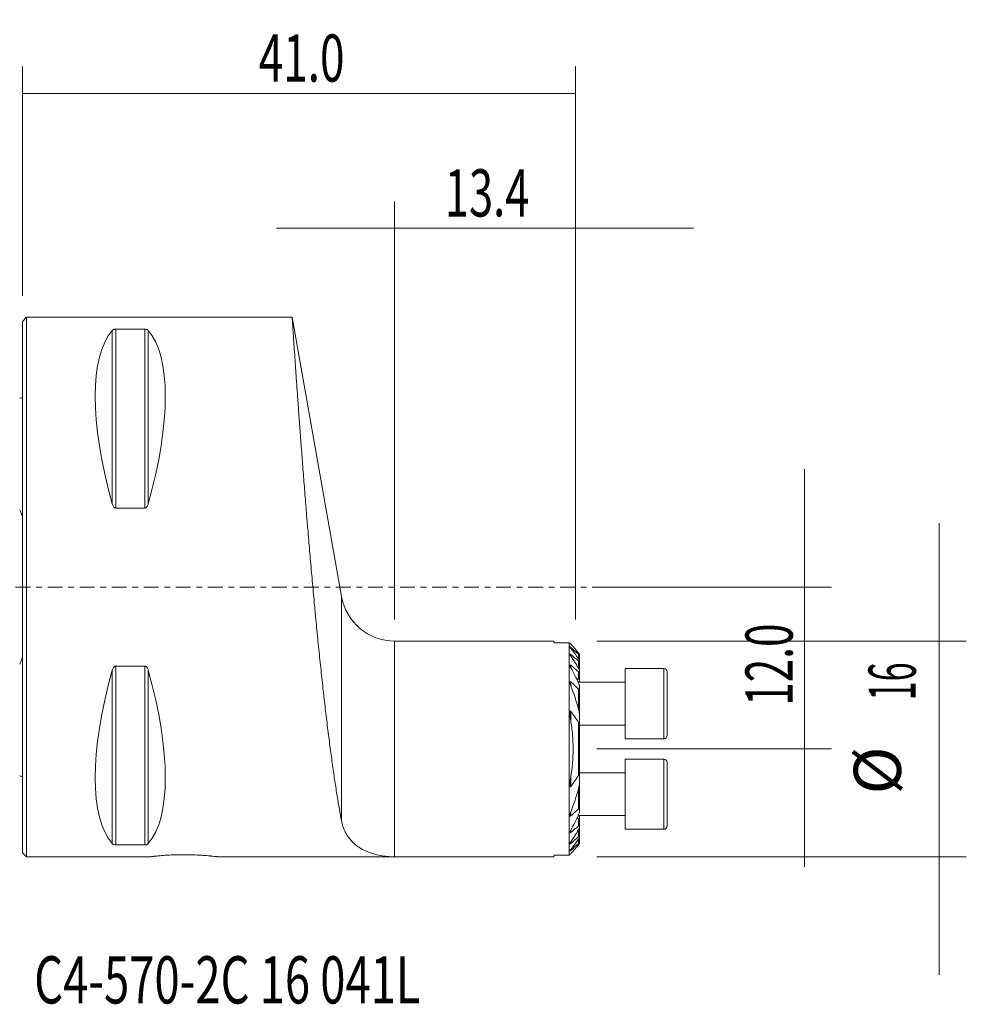
# Model space of a CAD drawing. Units: millimetres. Extents: x -52 to 70, y -31 to 42.
# Drawn here: x 0 to 70, y -31 to 42 of the extents above; entities that cross this region are included whole.
import ezdxf

# ---------------------------------------------------------------- set-up
doc = ezdxf.new("R2010")
doc.units = ezdxf.units.MM
doc.linetypes.add('CENTER', pattern=[47.5, 22, -8.5, 8.5, -8.5])
for name, color, linetype in [('1', 4, 'CONTINUOUS'), ('2', 7, 'CONTINUOUS'), ('SK1', 4, 'CONTINUOUS'), ('SK2', 7, 'CONTINUOUS'), ('SK4', 2, 'CENTER'), ('SK6', 5, 'CONTINUOUS')]:
    doc.layers.add(name, color=color, linetype=linetype)
doc.styles.add('iso_b_vert', font='simplex.shx')
doc.dimstyles.get("Standard").update_dxf_attribs({"dimtxt": 0.18, "dimasz": 0.18, "dimexe": 0.18, "dimexo": 0.0625, "dimgap": 0.09, "dimtad": 1, "dimzin": 0, "dimdsep": 52, "dimtxsty": 'Standard', "dimcen": 0.09, "dimadec": 0, "dimazin": 0, "dimtfac": 1, "dimtdec": 4, "dimtofl": 0, "dimtmove": 0, "dimatfit": 3, "dimfxl": 1, "dimtolj": 1, "dimtzin": 0, "dimarcsym": 0})

# ---------------------------------------------------------------- blocks, each defined once
blk = doc.blocks.new('DimnDraft3D1')
at = {"layer": 'SK2', "lineweight": 13}
for p, q in [((27.6, -2.4125), (27.6, 28.6)), ((41, -2.4125), (41, 28.6)), ((18.85, 26.6), (49.75, 26.6))]:
    blk.add_line(p, q, dxfattribs=at)
for points in [[(27.6, 26.6), (24.100002, 26.139216), (24.099998, 27.060784), (27.6, 26.6)], [(41, 26.6), (44.499998, 27.060784), (44.500002, 26.139216), (41, 26.6)]]:
    blk.add_solid(points, dxfattribs=at)
at = {"layer": 'SK2', "lineweight": 18, "insert": (31.320967, 27.475134), "char_height": 3.5, "attachment_point": 7, "line_spacing_factor": 1.084337, "style": 'iso_b_vert'}
blk.add_mtext('\\W0.6756;13.4', dxfattribs=at)
blk = doc.blocks.new('DimnDraft3D2')
at = {"layer": 'SK2', "lineweight": 13}
for p, q in [((57.984728, -20.75), (57.984728, 8.75)), ((42.5875, 0), (59.984728, 0)), ((42.5875, -12), (59.984728, -12))]:
    blk.add_line(p, q, dxfattribs=at)
for points in [[(57.984728, 0), (57.523945, 3.499998), (58.445512, 3.500002), (57.984728, 0)], [(57.984728, -12), (58.445512, -15.499998), (57.523945, -15.500002), (57.984728, -12)]]:
    blk.add_solid(points, dxfattribs=at)
at = {"layer": 'SK2', "lineweight": 18, "insert": (57.109595, -8.794766), "char_height": 3.5, "attachment_point": 7, "rotation": 90, "line_spacing_factor": 1.084337, "style": 'iso_b_vert'}
blk.add_mtext('\\W0.6563;12.0', dxfattribs=at)
blk = doc.blocks.new('DimnDraft3D3')
at = {"layer": '2', "lineweight": 13}
for p, q in [((0, 21.5875), (0, 38.6)), ((41, -2.4125), (41, 38.6)), ((0, 36.6), (41, 36.6))]:
    blk.add_line(p, q, dxfattribs=at)
for points in [[(0, 36.6), (3.499998, 37.060784), (3.500002, 36.139216), (0, 36.6)], [(41, 36.6), (37.500002, 36.139216), (37.499998, 37.060784), (41, 36.6)]]:
    blk.add_solid(points, dxfattribs=at)
at = {"layer": '2', "lineweight": 18, "insert": (17.520967, 37.475134), "char_height": 3.5, "attachment_point": 7, "line_spacing_factor": 1.084337, "style": 'iso_b_vert'}
blk.add_mtext('\\W0.6856;41.0', dxfattribs=at)
blk = doc.blocks.new('DimnDraft3D5')
at = {"layer": 'SK2', "lineweight": 13}
for p, q in [((67.984728, 4.75), (67.984728, -28.75)), ((42.5875, -4), (69.984728, -4)), ((42.5875, -20), (69.984728, -20))]:
    blk.add_line(p, q, dxfattribs=at)
for points in [[(67.984728, -4), (67.523945, -0.500002), (68.445512, -0.499998), (67.984728, -4)], [(67.984728, -20), (68.445512, -23.499998), (67.523945, -23.500002), (67.984728, -20)]]:
    blk.add_solid(points, dxfattribs=at)
at = {"layer": 'SK2', "lineweight": 18, "char_height": 3.5, "attachment_point": 7, "rotation": 90, "line_spacing_factor": 1.084337, "style": 'iso_b_vert'}
for s, insert in [('\\W0.5321;16', (66.234595, -8.403033)), ('%%c', (66.234595, -15.375689))]:
    blk.add_mtext(s, dxfattribs=dict(at, insert=insert))

msp = doc.modelspace()

# ---------------------------------------------------------------- linework, layer by layer
at = {"layer": '1', "lineweight": 18}
for p, q in [((0.3, 20), (0, 19.7)), ((20, 20), (0.3, 20)), ((0.3, -20), (0.3, 20)), ((23.661, -0.697), (20, 20)), ((0, -19.7), (0, 19.7)), ((6.923, 19.122), (9.077, 19.122)), ((9.077, 5.86), (6.923, 5.86)), ((39.394, -4), (27.6, -4)), ((39.43, -4.123), (39.394, -4)), ((40.549, -4.123), (39.43, -4.123)), ((40.549, -4.123), (40.549, -19.877)), ((41.299, -4.978), (41.299, -5.016)), ((41.299, -5.016), (41.299, -5.425)), ((41.299, -5.425), (41.299, -5.492)), ((41.299, -5.492), (41.299, -6.166)), ((6.923, -5.86), (9.077, -5.86)), ((41.299, -6.166), (41.299, -6.273)), ((41.299, -6.273), (41.299, -6.614)), ((47.551, -6.041), (44.701, -6.041)), ((47.551, -6.041), (44.701, -6.041)), ((44.701, -11.241), (44.701, -6.041)), ((44.701, -11.241), (44.701, -6.041)), ((47.801, -6.291), (47.801, -10.991)), ((47.801, -6.291), (47.801, -10.991)), ((44.701, -7.054), (41.2, -7.054)), ((44.701, -7.054), (41.2, -7.054)), ((41.299, -6.614), (41.299, -6.827)), ((41.299, -6.827), (41.299, -6.946)), ((41.299, -7.34), (41.299, -7.514)), ((41.299, -7.514), (41.299, -9.497)), ((41.299, -9.497), (41.299, -9.922)), ((41.299, -9.922), (41.299, -14.078)), ((41.299, -10.229), (44.701, -10.229)), ((41.299, -10.229), (44.701, -10.229)), ((44.701, -11.241), (47.551, -11.241)), ((44.701, -11.241), (47.551, -11.241)), ((47.551, -12.759), (44.701, -12.759)), ((44.701, -17.959), (44.701, -12.759)), ((47.801, -17.709), (47.801, -13.009)), ((44.701, -13.771), (41.299, -13.771)), ((41.299, -14.078), (41.299, -14.503)), ((41.299, -14.503), (41.299, -16.486)), ((41.299, -16.486), (41.299, -16.66)), ((41.2, -16.946), (44.701, -16.946)), ((41.299, -16.946), (41.299, -17.054)), ((41.299, -17.054), (41.299, -17.173)), ((41.299, -17.173), (41.299, -17.386)), ((41.299, -17.386), (41.299, -17.727)), ((41.299, -17.727), (41.299, -17.834)), ((41.299, -17.834), (41.299, -18.508)), ((44.701, -17.959), (47.551, -17.959)), ((41.299, -18.508), (41.299, -18.575)), ((41.299, -18.575), (41.299, -18.984)), ((0, -19.7), (0.3, -20)), ((9.077, -19.122), (6.923, -19.122)), ((41.299, -18.984), (41.299, -19.022)), ((0.3, -20), (9.482, -20)), ((14.525, -20), (27.6, -20)), ((27.6, -20), (39.394, -20)), ((39.394, -20), (39.43, -19.877)), ((40.549, -19.877), (39.43, -19.877))]:
    msp.add_line(p, q, dxfattribs=at)
at = {"layer": '1', "lineweight": 13}
for p, q in [((6.663, 19.025), (6.663, 6.17)), ((6.923, 19.122), (6.923, 5.86)), ((9.077, 19.122), (9.077, 5.86)), ((9.337, 19.025), (9.337, 6.17)), ((23.661, -0.697), (23.661, -17.343)), ((27.6, -4), (27.6, -20)), ((40.654, -4.475), (40.654, -4.55)), ((40.654, -4.993), (40.654, -5.114)), ((41.239, -5.312), (41.239, -4.983)), ((40.654, -5.8), (40.654, -5.984)), ((41.239, -6.017), (41.239, -5.477)), ((6.663, -6.17), (6.663, -19.025)), ((6.923, -5.86), (6.923, -19.122)), ((9.077, -5.86), (9.077, -19.122)), ((9.337, -6.17), (9.337, -19.025)), ((41.239, -6.744), (41.239, -6.278)), ((47.551, -6.041), (47.551, -11.241)), ((47.551, -6.041), (47.551, -11.241)), ((40.654, -7.034), (40.654, -7.326)), ((41.239, -6.824), (41.239, -6.744)), ((41.239, -9.078), (41.239, -7.55)), ((40.654, -9.215), (40.654, -9.907)), ((41.239, -13.934), (41.239, -10.066)), ((47.551, -12.759), (47.551, -17.959)), ((40.654, -14.093), (40.654, -14.785)), ((41.239, -16.45), (41.239, -14.922)), ((40.654, -16.674), (40.654, -16.966)), ((41.239, -17.256), (41.239, -17.176)), ((41.239, -17.722), (41.239, -17.256)), ((40.654, -18.016), (40.654, -18.2)), ((41.239, -18.523), (41.239, -17.983)), ((40.654, -18.886), (40.654, -19.007)), ((41.239, -19.017), (41.239, -18.688)), ((40.654, -19.45), (40.654, -19.525))]:
    msp.add_line(p, q, dxfattribs=at)
at = {"layer": '1', "lineweight": 18, "extrusion": (0, 0, -1)}
msp.add_arc((-27.6, 0), 4, 270, 349.96844, dxfattribs=at)
at = {"layer": '1', "lineweight": 18}
for centre, start, end in [((47.551, -6.291), 0, 90), ((47.551, -6.291), 0, 90), ((47.551, -10.991), 270, 0), ((47.551, -10.991), 270, 0), ((47.551, -13.009), 0, 90), ((47.551, -17.709), 270, 0)]:
    msp.add_arc(centre, 0.25, start, end, dxfattribs=at)
at = {"layer": '1', "lineweight": 18, "extrusion": (0, 0, -1)}
for centre, major_axis, start_param, end_param in [((16.949, 0), (9.367, -19.742), 2.045273, 2.988866), ((-0.949, 0), (9.367, 19.742), 0.152726, 1.09632), ((16.949, 0), (9.367, 19.742), -2.988866, -2.045273), ((-0.949, 0), (9.367, -19.742), -1.09632, -0.152726)]:
    msp.add_ellipse(centre, major_axis=major_axis, ratio=0.341999, start_param=start_param, end_param=end_param, dxfattribs=at)
at = {"layer": '1', "lineweight": 18}
for points, knots in [([(23.661, -17.343), (23.61, -17.069), (23.557, -16.777), (23.449, -16.158), (23.394, -15.832), (23.283, -15.143), (23.226, -14.781), (23.141, -14.212), (23.112, -14.018), (23.054, -13.621), (23.025, -13.419), (22.938, -12.804), (22.881, -12.381), (22.766, -11.512), (22.708, -11.064), (22.594, -10.145), (22.536, -9.673), (22.451, -8.947), (22.422, -8.702), (22.379, -8.329), (22.365, -8.204), (22.336, -7.953), (22.322, -7.827), (22.252, -7.195), (22.196, -6.685), (22.086, -5.652), (22.031, -5.13), (21.924, -4.075), (21.87, -3.542), (21.791, -2.733), (21.765, -2.462), (21.726, -2.054), (21.713, -1.918), (21.687, -1.644), (21.674, -1.507), (21.61, -0.822), (21.56, -0.277), (21.461, 0.811), (21.365, 1.895), (21.272, 2.972), (21.204, 3.776), (21.182, 4.044), (21.148, 4.445), (21.137, 4.579), (21.115, 4.846), (21.104, 4.979), (21.049, 5.645), (21.007, 6.167), (20.925, 7.195), (20.845, 8.204), (20.77, 9.177), (20.697, 10.132), (20.662, 10.6), (20.619, 11.174), (20.611, 11.288), (20.594, 11.514), (20.569, 11.851), (20.545, 12.178), (20.498, 12.821), (20.438, 13.648), (20.384, 14.413), (20.332, 15.148), (20.307, 15.5), (20.272, 16.004), (20.26, 16.169), (20.238, 16.486), (20.227, 16.64), (20.197, 17.086), (20.159, 17.641), (20.126, 18.117), (20.097, 18.552), (20.083, 18.75), (20.069, 18.973), (20.066, 19.016), (20.06, 19.099), (20.057, 19.14), (20.049, 19.257), (20.045, 19.33), (20.031, 19.53), (20.024, 19.641), (20.012, 19.82), (20.008, 19.887), (20.002, 19.977), (20, 20), (20, 20), (20, 20), (20, 20)], [0, 0, 0, 0, 0.03125, 0.03125, 0.062499, 0.062499, 0.093749, 0.093749, 0.109374, 0.109374, 0.124998, 0.124998, 0.156248, 0.156248, 0.187498, 0.187498, 0.218747, 0.218747, 0.234372, 0.234372, 0.242185, 0.242185, 0.249997, 0.249997, 0.281247, 0.281247, 0.312496, 0.312496, 0.343746, 0.343746, 0.359371, 0.359371, 0.367183, 0.367183, 0.374995, 0.374995, 0.406245, 0.406245, 0.437495, 0.468744, 0.468744, 0.484369, 0.484369, 0.492182, 0.492182, 0.499994, 0.499994, 0.531244, 0.531244, 0.562493, 0.593743, 0.593743, 0.624992, 0.624992, 0.632805, 0.632805, 0.640617, 0.656242, 0.656242, 0.687492, 0.718741, 0.718741, 0.749991, 0.749991, 0.765616, 0.765616, 0.781241, 0.781241, 0.81249, 0.84374, 0.84374, 0.874989, 0.874989, 0.882802, 0.882802, 0.890614, 0.890614, 0.906239, 0.906239, 0.937489, 0.937489, 0.968738, 0.968738, 0.999988, 0.999988, 1, 1, 1, 1]), ([(6.663, 19.025), (6.673, 19.036), (6.684, 19.046), (6.711, 19.067), (6.728, 19.077), (6.758, 19.091), (6.769, 19.095), (6.793, 19.104), (6.806, 19.108), (6.835, 19.114), (6.851, 19.117), (6.886, 19.121), (6.904, 19.122), (6.923, 19.122)], [0, 0, 0, 0, 0.25, 0.25, 0.5, 0.5, 0.625, 0.625, 0.75, 0.75, 0.875, 0.875, 1, 1, 1, 1]), ([(9.077, 19.122), (9.096, 19.122), (9.114, 19.121), (9.149, 19.117), (9.164, 19.114), (9.209, 19.104), (9.232, 19.096), (9.272, 19.077), (9.288, 19.067), (9.316, 19.046), (9.327, 19.036), (9.337, 19.025)], [0, 0, 0, 0, 0.125, 0.125, 0.25, 0.25, 0.5, 0.5, 0.75, 0.75, 1, 1, 1, 1]), ([(6.923, 5.86), (6.904, 5.86), (6.886, 5.864), (6.851, 5.877), (6.836, 5.886), (6.791, 5.919), (6.768, 5.946), (6.728, 6.006), (6.712, 6.037), (6.684, 6.102), (6.673, 6.136), (6.663, 6.17)], [0, 0, 0, 0, 0.125, 0.125, 0.25, 0.25, 0.5, 0.5, 0.75, 0.75, 1, 1, 1, 1]), ([(9.337, 6.17), (9.327, 6.136), (9.316, 6.102), (9.289, 6.037), (9.272, 6.006), (9.242, 5.961), (9.231, 5.947), (9.207, 5.92), (9.194, 5.907), (9.165, 5.886), (9.149, 5.877), (9.114, 5.864), (9.096, 5.86), (9.077, 5.86)], [0, 0, 0, 0, 0.25, 0.25, 0.5, 0.5, 0.625, 0.625, 0.75, 0.75, 0.875, 0.875, 1, 1, 1, 1]), ([(40.654, -4.475), (40.644, -4.466), (40.635, -4.459), (40.618, -4.447), (40.611, -4.442), (40.598, -4.436), (40.594, -4.435), (40.588, -4.439), (40.588, -4.443), (40.591, -4.454), (40.594, -4.46), (40.602, -4.476), (40.607, -4.484), (40.624, -4.511), (40.638, -4.53), (40.654, -4.55)], [0, 0, 0, 0, 0.125, 0.125, 0.25, 0.25, 0.375, 0.375, 0.5, 0.5, 0.625, 0.625, 0.75, 0.75, 1, 1, 1, 1]), ([(40.654, -4.993), (40.644, -4.984), (40.634, -4.977), (40.616, -4.967), (40.607, -4.963), (40.595, -4.963), (40.591, -4.966), (40.588, -4.976), (40.589, -4.983), (40.592, -5), (40.595, -5.009), (40.604, -5.029), (40.609, -5.039), (40.625, -5.07), (40.639, -5.092), (40.654, -5.114)], [0, 0, 0, 0, 0.125, 0.125, 0.25, 0.25, 0.375, 0.375, 0.5, 0.5, 0.625, 0.625, 0.75, 0.75, 1, 1, 1, 1]), ([(41.299, -4.978), (41.299, -4.975), (41.297, -4.97), (41.29, -4.957), (41.285, -4.95), (41.274, -4.934), (41.268, -4.926), (41.254, -4.909), (41.247, -4.9), (41.239, -4.891)], [0, 0, 0, 0, 0.25, 0.25, 0.5, 0.5, 0.75, 0.75, 1, 1, 1, 1]), ([(41.239, -4.983), (41.247, -4.99), (41.254, -4.996), (41.268, -5.007), (41.275, -5.012), (41.286, -5.018), (41.291, -5.02), (41.297, -5.021), (41.299, -5.019), (41.299, -5.016)], [0, 0, 0, 0, 0.25, 0.25, 0.5, 0.5, 0.75, 0.75, 1, 1, 1, 1]), ([(40.654, -5.8), (40.643, -5.79), (40.631, -5.783), (40.611, -5.775), (40.603, -5.776), (40.592, -5.784), (40.589, -5.792), (40.588, -5.811), (40.589, -5.821), (40.596, -5.856), (40.605, -5.881), (40.626, -5.932), (40.639, -5.958), (40.654, -5.984)], [0, 0, 0, 0, 0.125, 0.125, 0.25, 0.25, 0.375, 0.375, 0.5, 0.5, 0.75, 0.75, 1, 1, 1, 1]), ([(41.299, -5.425), (41.299, -5.419), (41.297, -5.411), (41.29, -5.394), (41.285, -5.384), (41.269, -5.354), (41.255, -5.333), (41.239, -5.312)], [0, 0, 0, 0, 0.25, 0.25, 0.5, 0.5, 1, 1, 1, 1]), ([(41.239, -5.477), (41.247, -5.484), (41.254, -5.489), (41.269, -5.499), (41.276, -5.502), (41.287, -5.505), (41.292, -5.505), (41.298, -5.501), (41.299, -5.497), (41.299, -5.492)], [0, 0, 0, 0, 0.25, 0.25, 0.5, 0.5, 0.75, 0.75, 1, 1, 1, 1]), ([(6.663, -6.17), (6.673, -6.136), (6.684, -6.102), (6.711, -6.037), (6.728, -6.006), (6.758, -5.961), (6.769, -5.947), (6.793, -5.92), (6.806, -5.907), (6.835, -5.886), (6.851, -5.877), (6.886, -5.864), (6.904, -5.86), (6.923, -5.86)], [0, 0, 0, 0, 0.25, 0.25, 0.5, 0.5, 0.625, 0.625, 0.75, 0.75, 0.875, 0.875, 1, 1, 1, 1]), ([(9.077, -5.86), (9.096, -5.86), (9.114, -5.864), (9.149, -5.877), (9.164, -5.886), (9.209, -5.919), (9.232, -5.946), (9.272, -6.006), (9.288, -6.037), (9.316, -6.102), (9.327, -6.136), (9.337, -6.17)], [0, 0, 0, 0, 0.125, 0.125, 0.25, 0.25, 0.5, 0.5, 0.75, 0.75, 1, 1, 1, 1]), ([(41.299, -6.166), (41.299, -6.156), (41.297, -6.145), (41.29, -6.121), (41.285, -6.109), (41.269, -6.07), (41.255, -6.044), (41.239, -6.017)], [0, 0, 0, 0, 0.25, 0.25, 0.5, 0.5, 1, 1, 1, 1]), ([(41.239, -6.278), (41.247, -6.285), (41.255, -6.291), (41.27, -6.298), (41.278, -6.3), (41.289, -6.299), (41.293, -6.296), (41.298, -6.286), (41.299, -6.28), (41.299, -6.273)], [0, 0, 0, 0, 0.25, 0.25, 0.5, 0.5, 0.75, 0.75, 1, 1, 1, 1]), ([(40.654, -7.034), (40.647, -7.028), (40.64, -7.023), (40.627, -7.016), (40.62, -7.014), (40.609, -7.015), (40.604, -7.017), (40.597, -7.025), (40.595, -7.03), (40.589, -7.048), (40.588, -7.063), (40.589, -7.093), (40.591, -7.109), (40.599, -7.158), (40.608, -7.191), (40.628, -7.258), (40.64, -7.292), (40.654, -7.326)], [0, 0, 0, 0, 0.0625, 0.0625, 0.125, 0.125, 0.1875, 0.1875, 0.25, 0.25, 0.375, 0.375, 0.5, 0.5, 0.75, 0.75, 1, 1, 1, 1]), ([(41.299, -6.614), (41.299, -6.621), (41.297, -6.631), (41.29, -6.651), (41.285, -6.662), (41.268, -6.696), (41.255, -6.72), (41.239, -6.744)], [0, 0, 0, 0, 0.25, 0.25, 0.5, 0.5, 1, 1, 1, 1]), ([(41.299, -6.827), (41.299, -6.82), (41.298, -6.813), (41.293, -6.804), (41.289, -6.802), (41.277, -6.801), (41.27, -6.803), (41.255, -6.811), (41.247, -6.817), (41.239, -6.824)], [0, 0, 0, 0, 0.25, 0.25, 0.5, 0.5, 0.75, 0.75, 1, 1, 1, 1]), ([(41.299, -7.34), (41.299, -7.325), (41.297, -7.308), (41.29, -7.273), (41.286, -7.255), (41.27, -7.201), (41.256, -7.165), (41.239, -7.129)], [0, 0, 0, 0, 0.25, 0.25, 0.5, 0.5, 1, 1, 1, 1]), ([(41.273, -7.053), (41.275, -7.048), (41.277, -7.042), (41.285, -7.021), (41.289, -7.005), (41.296, -6.974), (41.299, -6.959), (41.299, -6.946)], [0, 0, 0, 0, 0.145567, 0.145567, 0.572783, 0.572783, 1, 1, 1, 1]), ([(41.239, -7.55), (41.243, -7.554), (41.247, -7.557), (41.256, -7.563), (41.261, -7.565), (41.269, -7.568), (41.273, -7.568), (41.28, -7.567), (41.284, -7.565), (41.291, -7.558), (41.294, -7.55), (41.298, -7.533), (41.299, -7.524), (41.299, -7.514)], [0, 0, 0, 0, 0.125, 0.125, 0.25, 0.25, 0.375, 0.375, 0.5, 0.5, 0.75, 0.75, 1, 1, 1, 1]), ([(40.654, -9.215), (40.649, -9.208), (40.643, -9.202), (40.635, -9.196), (40.632, -9.194), (40.626, -9.193), (40.623, -9.193), (40.614, -9.195), (40.61, -9.199), (40.603, -9.21), (40.601, -9.217), (40.595, -9.237), (40.593, -9.252), (40.59, -9.283), (40.589, -9.299), (40.588, -9.346), (40.589, -9.379), (40.593, -9.444), (40.596, -9.477), (40.605, -9.575), (40.613, -9.641), (40.632, -9.774), (40.642, -9.84), (40.654, -9.907)], [0, 0, 0, 0, 0.03125, 0.03125, 0.046875, 0.046875, 0.0625, 0.0625, 0.09375, 0.09375, 0.125, 0.125, 0.1875, 0.1875, 0.25, 0.25, 0.375, 0.375, 0.5, 0.5, 0.75, 0.75, 1, 1, 1, 1]), ([(41.239, -10.066), (41.15, -9.917), (41.055, -9.772), (40.859, -9.489), (40.758, -9.35), (40.654, -9.215)], [0, 0, 0, 0, 0.5, 0.5, 1, 1, 1, 1]), ([(41.299, -9.497), (41.299, -9.463), (41.297, -9.428), (41.291, -9.358), (41.287, -9.323), (41.271, -9.218), (41.257, -9.148), (41.239, -9.078)], [0, 0, 0, 0, 0.25, 0.25, 0.5, 0.5, 1, 1, 1, 1]), ([(40.654, -9.907), (40.683, -10.081), (40.709, -10.255), (40.754, -10.605), (40.773, -10.78), (40.818, -11.305), (40.833, -11.655), (40.833, -12.702), (40.772, -13.399), (40.654, -14.093)], [0, 0, 0, 0, 0.125, 0.125, 0.25, 0.25, 0.5, 0.5, 1, 1, 1, 1]), ([(41.239, -10.066), (41.241, -10.07), (41.244, -10.074), (41.25, -10.082), (41.253, -10.085), (41.26, -10.09), (41.263, -10.091), (41.27, -10.09), (41.273, -10.088), (41.281, -10.079), (41.284, -10.071), (41.289, -10.054), (41.29, -10.045), (41.295, -10.017), (41.296, -9.998), (41.298, -9.96), (41.299, -9.941), (41.299, -9.922)], [0, 0, 0, 0, 0.0625, 0.0625, 0.125, 0.125, 0.1875, 0.1875, 0.25, 0.25, 0.375, 0.375, 0.5, 0.5, 0.75, 0.75, 1, 1, 1, 1]), ([(40.654, -14.093), (40.642, -14.16), (40.632, -14.226), (40.613, -14.359), (40.605, -14.425), (40.596, -14.523), (40.593, -14.556), (40.589, -14.62), (40.588, -14.653), (40.589, -14.7), (40.59, -14.716), (40.593, -14.747), (40.595, -14.762), (40.601, -14.783), (40.603, -14.789), (40.61, -14.8), (40.614, -14.805), (40.625, -14.808), (40.632, -14.806), (40.643, -14.798), (40.649, -14.792), (40.654, -14.785)], [0, 0, 0, 0, 0.25, 0.25, 0.5, 0.5, 0.625, 0.625, 0.75, 0.75, 0.8125, 0.8125, 0.875, 0.875, 0.90625, 0.90625, 0.9375, 0.9375, 0.96875, 0.96875, 1, 1, 1, 1]), ([(40.654, -14.785), (40.758, -14.65), (40.859, -14.511), (41.055, -14.228), (41.15, -14.083), (41.239, -13.934)], [0, 0, 0, 0, 0.5, 0.5, 1, 1, 1, 1]), ([(41.299, -14.078), (41.299, -14.059), (41.298, -14.04), (41.296, -14.002), (41.295, -13.983), (41.29, -13.956), (41.289, -13.947), (41.284, -13.93), (41.281, -13.921), (41.273, -13.912), (41.271, -13.91), (41.264, -13.909), (41.26, -13.91), (41.253, -13.915), (41.25, -13.918), (41.244, -13.925), (41.241, -13.929), (41.239, -13.934)], [0, 0, 0, 0, 0.25, 0.25, 0.5, 0.5, 0.625, 0.625, 0.75, 0.75, 0.8125, 0.8125, 0.875, 0.875, 0.9375, 0.9375, 1, 1, 1, 1]), ([(41.239, -14.922), (41.257, -14.852), (41.271, -14.782), (41.287, -14.677), (41.291, -14.642), (41.297, -14.572), (41.299, -14.537), (41.299, -14.503)], [0, 0, 0, 0, 0.5, 0.5, 0.75, 0.75, 1, 1, 1, 1]), ([(40.654, -16.674), (40.64, -16.708), (40.628, -16.742), (40.613, -16.792), (40.608, -16.809), (40.6, -16.842), (40.596, -16.859), (40.591, -16.891), (40.589, -16.907), (40.588, -16.937), (40.589, -16.952), (40.595, -16.97), (40.597, -16.975), (40.604, -16.983), (40.609, -16.985), (40.621, -16.986), (40.627, -16.984), (40.64, -16.977), (40.647, -16.972), (40.654, -16.966)], [0, 0, 0, 0, 0.25, 0.25, 0.375, 0.375, 0.5, 0.5, 0.625, 0.625, 0.75, 0.75, 0.8125, 0.8125, 0.875, 0.875, 0.9375, 0.9375, 1, 1, 1, 1]), ([(41.299, -16.486), (41.299, -16.476), (41.298, -16.467), (41.294, -16.45), (41.291, -16.442), (41.281, -16.433), (41.273, -16.431), (41.256, -16.436), (41.247, -16.442), (41.239, -16.45)], [0, 0, 0, 0, 0.25, 0.25, 0.5, 0.5, 0.75, 0.75, 1, 1, 1, 1]), ([(41.239, -16.871), (41.256, -16.835), (41.27, -16.798), (41.286, -16.745), (41.29, -16.727), (41.297, -16.692), (41.299, -16.675), (41.299, -16.66)], [0, 0, 0, 0, 0.5, 0.5, 0.75, 0.75, 1, 1, 1, 1]), ([(27.6, -20), (27.586, -20), (27.572, -20), (27.544, -20), (27.501, -19.999), (27.403, -19.997), (27.206, -19.989), (27.038, -19.975), (26.706, -19.937), (26.488, -19.898), (26.063, -19.796), (25.856, -19.732), (25.46, -19.576), (25.27, -19.484), (25.001, -19.324), (24.914, -19.266), (24.788, -19.174), (24.746, -19.143), (24.665, -19.077), (24.626, -19.044), (24.432, -18.871), (24.293, -18.717), (24.048, -18.38), (23.943, -18.196), (23.772, -17.795), (23.705, -17.578), (23.661, -17.343)], [0, 0, 0, 0, 0.007812, 0.007812, 0.015625, 0.03125, 0.0625, 0.125, 0.125, 0.25, 0.25, 0.375, 0.375, 0.5, 0.5, 0.5625, 0.5625, 0.59375, 0.59375, 0.625, 0.625, 0.75, 0.75, 0.875, 0.875, 1, 1, 1, 1]), ([(41.239, -17.176), (41.247, -17.183), (41.255, -17.189), (41.27, -17.197), (41.277, -17.199), (41.289, -17.198), (41.293, -17.196), (41.298, -17.187), (41.299, -17.181), (41.299, -17.173)], [0, 0, 0, 0, 0.25, 0.25, 0.5, 0.5, 0.75, 0.75, 1, 1, 1, 1]), ([(41.239, -17.256), (41.255, -17.28), (41.268, -17.304), (41.285, -17.338), (41.29, -17.349), (41.297, -17.369), (41.299, -17.379), (41.299, -17.386)], [0, 0, 0, 0, 0.5, 0.5, 0.75, 0.75, 1, 1, 1, 1]), ([(41.299, -17.054), (41.299, -17.041), (41.296, -17.026), (41.289, -16.996), (41.285, -16.98), (41.277, -16.958), (41.275, -16.953), (41.273, -16.947)], [0, 0, 0, 0, 0.426049, 0.426049, 0.852098, 0.852098, 1, 1, 1, 1]), ([(40.654, -18.016), (40.639, -18.042), (40.626, -18.069), (40.61, -18.107), (40.605, -18.119), (40.597, -18.144), (40.594, -18.156), (40.589, -18.179), (40.588, -18.189), (40.589, -18.203), (40.59, -18.208), (40.593, -18.215), (40.595, -18.218), (40.6, -18.222), (40.604, -18.223), (40.612, -18.224), (40.616, -18.223), (40.631, -18.217), (40.643, -18.209), (40.654, -18.2)], [0, 0, 0, 0, 0.25, 0.25, 0.375, 0.375, 0.5, 0.5, 0.625, 0.625, 0.6875, 0.6875, 0.75, 0.75, 0.8125, 0.8125, 0.875, 0.875, 1, 1, 1, 1]), ([(41.299, -17.727), (41.299, -17.72), (41.298, -17.714), (41.293, -17.704), (41.289, -17.701), (41.278, -17.7), (41.27, -17.702), (41.255, -17.709), (41.247, -17.715), (41.239, -17.722)], [0, 0, 0, 0, 0.25, 0.25, 0.5, 0.5, 0.75, 0.75, 1, 1, 1, 1]), ([(41.239, -17.983), (41.255, -17.956), (41.269, -17.929), (41.286, -17.891), (41.29, -17.879), (41.297, -17.855), (41.299, -17.844), (41.299, -17.834)], [0, 0, 0, 0, 0.5, 0.5, 0.75, 0.75, 1, 1, 1, 1]), ([(40.654, -18.886), (40.639, -18.908), (40.625, -18.93), (40.603, -18.972), (40.594, -18.992), (40.589, -19.017), (40.588, -19.024), (40.591, -19.034), (40.595, -19.037), (40.607, -19.037), (40.616, -19.033), (40.634, -19.023), (40.644, -19.016), (40.654, -19.007)], [0, 0, 0, 0, 0.25, 0.25, 0.5, 0.5, 0.625, 0.625, 0.75, 0.75, 0.875, 0.875, 1, 1, 1, 1]), ([(41.299, -18.508), (41.299, -18.503), (41.298, -18.499), (41.292, -18.495), (41.287, -18.495), (41.276, -18.498), (41.269, -18.501), (41.254, -18.511), (41.247, -18.516), (41.239, -18.523)], [0, 0, 0, 0, 0.25, 0.25, 0.5, 0.5, 0.75, 0.75, 1, 1, 1, 1]), ([(41.239, -18.688), (41.255, -18.666), (41.269, -18.645), (41.285, -18.616), (41.29, -18.606), (41.297, -18.589), (41.299, -18.581), (41.299, -18.575)], [0, 0, 0, 0, 0.5, 0.5, 0.75, 0.75, 1, 1, 1, 1]), ([(41.299, -18.984), (41.299, -18.981), (41.297, -18.979), (41.291, -18.98), (41.286, -18.982), (41.275, -18.988), (41.268, -18.993), (41.254, -19.004), (41.247, -19.01), (41.239, -19.017)], [0, 0, 0, 0, 0.25, 0.25, 0.5, 0.5, 0.75, 0.75, 1, 1, 1, 1]), ([(6.923, -19.122), (6.904, -19.122), (6.886, -19.121), (6.851, -19.117), (6.836, -19.114), (6.791, -19.104), (6.768, -19.096), (6.728, -19.077), (6.712, -19.067), (6.684, -19.046), (6.673, -19.036), (6.663, -19.025)], [0, 0, 0, 0, 0.125, 0.125, 0.25, 0.25, 0.5, 0.5, 0.75, 0.75, 1, 1, 1, 1]), ([(9.337, -19.025), (9.327, -19.036), (9.316, -19.046), (9.289, -19.067), (9.272, -19.077), (9.242, -19.091), (9.231, -19.095), (9.207, -19.104), (9.194, -19.108), (9.165, -19.114), (9.149, -19.117), (9.114, -19.121), (9.096, -19.122), (9.077, -19.122)], [0, 0, 0, 0, 0.25, 0.25, 0.5, 0.5, 0.625, 0.625, 0.75, 0.75, 0.875, 0.875, 1, 1, 1, 1]), ([(40.654, -19.45), (40.638, -19.47), (40.624, -19.489), (40.601, -19.525), (40.592, -19.541), (40.588, -19.557), (40.589, -19.561), (40.592, -19.564), (40.594, -19.564), (40.599, -19.563), (40.601, -19.562), (40.611, -19.558), (40.619, -19.553), (40.635, -19.541), (40.644, -19.534), (40.654, -19.525)], [0, 0, 0, 0, 0.25, 0.25, 0.5, 0.5, 0.625, 0.625, 0.6875, 0.6875, 0.75, 0.75, 0.875, 0.875, 1, 1, 1, 1]), ([(41.239, -19.109), (41.255, -19.091), (41.269, -19.073), (41.285, -19.05), (41.29, -19.043), (41.297, -19.03), (41.299, -19.025), (41.299, -19.022)], [0, 0, 0, 0, 0.5, 0.5, 0.75, 0.75, 1, 1, 1, 1]), ([(14.525, -20), (14.525, -20), (14.508, -19.998), (14.458, -19.992), (14.438, -19.99), (14.401, -19.985), (14.387, -19.984), (14.359, -19.98), (14.343, -19.979), (14.263, -19.97), (14.184, -19.961), (14.067, -19.949), (14.043, -19.947), (13.993, -19.942), (13.967, -19.939), (13.887, -19.932), (13.832, -19.927), (13.656, -19.911), (13.528, -19.901), (13.321, -19.887), (13.25, -19.883), (13.104, -19.874), (12.956, -19.866), (12.802, -19.86), (12.644, -19.854), (12.563, -19.851), (12.321, -19.845), (12.158, -19.843), (11.912, -19.843), (11.829, -19.844), (11.664, -19.845), (11.582, -19.847), (11.34, -19.853), (11.183, -19.858), (10.954, -19.869), (10.879, -19.873), (10.733, -19.882), (10.662, -19.886), (10.458, -19.9), (10.33, -19.911), (10.095, -19.931), (9.991, -19.942), (9.854, -19.956), (9.812, -19.96), (9.734, -19.969), (9.698, -19.973), (9.604, -19.984), (9.556, -19.99), (9.516, -19.995), (9.509, -19.996), (9.497, -19.997), (9.492, -19.998), (9.479, -19.999), (9.475, -20), (9.475, -20)], [0, 0, 0, 0, 0.062507, 0.062507, 0.09376, 0.09376, 0.109387, 0.109387, 0.125014, 0.125014, 0.187521, 0.187521, 0.203148, 0.203148, 0.218774, 0.218774, 0.250028, 0.250028, 0.312535, 0.312535, 0.343788, 0.343788, 0.375042, 0.406295, 0.406295, 0.437549, 0.437549, 0.500056, 0.500056, 0.531309, 0.531309, 0.562563, 0.562563, 0.62507, 0.62507, 0.656323, 0.656323, 0.687577, 0.687577, 0.750084, 0.750084, 0.812591, 0.812591, 0.843844, 0.843844, 0.875098, 0.875098, 0.937605, 0.937605, 0.953231, 0.953231, 0.968858, 0.968858, 1, 1, 1, 1])]:
    msp.add_open_spline(points, degree=3, knots=knots, dxfattribs=at)
for points in [[(40.549, -4.123), (40.605, -4.181), (40.662, -4.238), (40.719, -4.296)], [(40.719, -4.296), (40.894, -4.492), (41.067, -4.69), (41.239, -4.891)], [(41.239, -4.983), (41.044, -4.813), (40.849, -4.644), (40.654, -4.475)], [(40.654, -4.55), (40.852, -4.8), (41.047, -5.054), (41.239, -5.312)], [(41.239, -5.477), (41.044, -5.316), (40.849, -5.154), (40.654, -4.993)], [(40.654, -5.114), (40.855, -5.41), (41.05, -5.711), (41.239, -6.017)], [(41.239, -6.278), (41.044, -6.119), (40.849, -5.959), (40.654, -5.8)], [(40.654, -5.984), (40.861, -6.357), (41.057, -6.738), (41.239, -7.129)], [(41.239, -7.55), (41.044, -7.377), (40.849, -7.205), (40.654, -7.034)], [(41.129, -6.919), (41.165, -6.86), (41.201, -6.802), (41.239, -6.744)], [(41.145, -6.9), (41.177, -6.874), (41.208, -6.849), (41.239, -6.824)], [(40.654, -7.326), (40.883, -7.894), (41.082, -8.477), (41.239, -9.078)], [(41.239, -14.922), (41.082, -15.523), (40.883, -16.106), (40.654, -16.674)], [(40.654, -16.966), (40.849, -16.795), (41.044, -16.623), (41.239, -16.45)], [(41.239, -16.871), (41.057, -17.262), (40.861, -17.643), (40.654, -18.016)], [(41.239, -17.256), (41.201, -17.197), (41.164, -17.138), (41.128, -17.079)], [(41.239, -17.176), (41.211, -17.153), (41.182, -17.13), (41.154, -17.107)], [(40.654, -18.2), (40.849, -18.041), (41.044, -17.881), (41.239, -17.722)], [(41.239, -17.983), (41.05, -18.289), (40.855, -18.59), (40.654, -18.886)], [(40.654, -19.007), (40.849, -18.846), (41.044, -18.684), (41.239, -18.523)], [(41.239, -18.688), (41.047, -18.946), (40.852, -19.2), (40.654, -19.45)], [(40.549, -19.877), (40.605, -19.819), (40.662, -19.762), (40.719, -19.704)], [(40.654, -19.525), (40.849, -19.356), (41.044, -19.187), (41.239, -19.017)], [(41.239, -19.109), (41.067, -19.31), (40.894, -19.508), (40.719, -19.704)]]:
    msp.add_open_spline(points, degree=3, dxfattribs=at)
at = {"layer": 'SK1', "lineweight": 18}
for points in [[(0, 14.045), (-0.027, 14.041), (-0.056, 14.035), (-0.121, 14.022), (-0.157, 14.015), (-0.2, 14.006)], [(-0.2, 5.728), (-0.157, 5.645), (-0.121, 5.56), (-0.056, 5.387), (-0.027, 5.299), (0, 5.21)], [(0, -5.21), (-0.027, -5.299), (-0.056, -5.387), (-0.121, -5.56), (-0.157, -5.645), (-0.2, -5.728)], [(-0.2, -14.006), (-0.157, -14.015), (-0.121, -14.022), (-0.056, -14.035), (-0.027, -14.041), (0, -14.045)]]:
    msp.add_open_spline(points, degree=3, knots=[0, 0, 0, 0, 0.5, 0.5, 1, 1, 1, 1], dxfattribs=at)
at = {"layer": 'SK4', "lineweight": 18, "ltscale": 0.05}
msp.add_line((-29, 0), (46, 0), dxfattribs=at)

# ---------------------------------------------------------------- texts
at = {"layer": 'SK6', "lineweight": 18, "insert": (0.875, -30.875), "char_height": 3.5, "attachment_point": 7, "line_spacing_factor": 1.084337, "style": 'iso_b_vert'}
msp.add_mtext('\\W0.7047;C4-570-2C 16 041L', dxfattribs=at)

# ---------------------------------------------------------------- dimensions: what is measured, and where the dimension line sits
at = {"layer": '2', "lineweight": 13}
dim = msp.add_linear_dim(base=(41, 36.6), p1=(0, 21.587), p2=(41, -2.413), dimstyle='Standard', override={"dimtxt": 3.5, "dimasz": 3.5, "dimexe": 2, "dimexo": 1.5875, "dimgap": 1.75, "dimtad": 1, "dimtih": 0, "dimdec": 2, "dimzin": 8, "dimpost": '<>', "dimtxsty": 'iso_b_vert', "dimsah": 1, "dimclrd": 2, "dimclre": 2, "dimclrt": 2, "dimtm": -0.005, "dimtdec": 2, "dimtofl": 1, "dimtmove": 0}, dxfattribs=at)
dim.commit()
dim.dimension.update_dxf_attribs({"geometry": 'DimnDraft3D3', "text_midpoint": (16.646, 36.6)})
at = {"layer": 'SK2', "lineweight": 13}
dim = msp.add_linear_dim(base=(41, 26.6), p1=(27.6, -2.413), p2=(41, -2.413), dimstyle='Standard', override={"dimtxt": 3.5, "dimasz": 3.5, "dimexe": 2, "dimexo": 1.5875, "dimgap": 1.75, "dimtad": 1, "dimtih": 0, "dimdec": 2, "dimzin": 8, "dimpost": '<>', "dimtxsty": 'iso_b_vert', "dimsah": 1, "dimclrd": 2, "dimclre": 2, "dimclrt": 2, "dimtm": -0.005, "dimtdec": 2, "dimtofl": 1, "dimtmove": 0}, dxfattribs=at)
dim.commit()
dim.dimension.update_dxf_attribs({"geometry": 'DimnDraft3D1', "text_midpoint": (30.446, 26.6)})
dim = msp.add_linear_dim(base=(57.985, 0), p1=(42.587, -12), p2=(42.587, 0), angle=90, dimstyle='Standard', override={"dimtxt": 3.5, "dimasz": 3.5, "dimexe": 2, "dimexo": 1.5875, "dimgap": 1.75, "dimtad": 1, "dimtih": 0, "dimtoh": 0, "dimdec": 2, "dimzin": 8, "dimpost": '<>', "dimtxsty": 'iso_b_vert', "dimsah": 1, "dimclrd": 2, "dimclre": 2, "dimclrt": 2, "dimtm": -0.005, "dimtdec": 2, "dimtofl": 1, "dimtmove": 0}, dxfattribs=at)
dim.commit()
dim.dimension.update_dxf_attribs({"geometry": 'DimnDraft3D2', "text_midpoint": (57.985, -9.67)})
dim = msp.add_aligned_dim(p1=(42.587, -4), p2=(42.587, -20), distance=27.397, dimstyle='Standard', override={"dimtxt": 3.5, "dimasz": 3.5, "dimexe": 2, "dimexo": 1.5875, "dimgap": 1.75, "dimtad": 1, "dimtih": 0, "dimtoh": 0, "dimdec": 2, "dimzin": 8, "dimpost": '<>', "dimtxsty": 'iso_b_vert', "dimsah": 1, "dimclrd": 2, "dimclre": 2, "dimclrt": 2, "dimtm": -0.005, "dimtdec": 2, "dimtmove": 0}, dxfattribs=at)
dim.commit()
dim.dimension.update_dxf_attribs({"geometry": 'DimnDraft3D5', "text_midpoint": (65.36, -9.278)})

doc.saveas('drawing.dxf')
